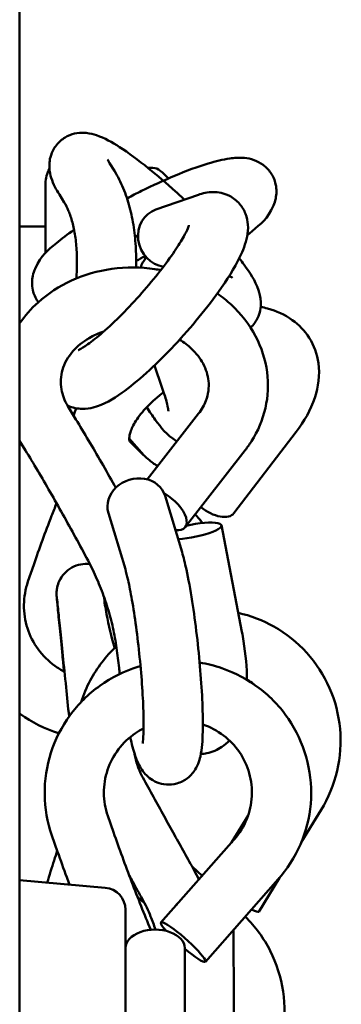
# Model space of a CAD drawing. Units: inches. Extents: x 0 to 102, y 0 to 66.
# Drawn here: x 40 to 40, y 27 to 28 of the extents above; entities that cross this region are included whole.
import ezdxf

# ---------------------------------------------------------------- set-up
doc = ezdxf.new("R2010")
doc.units = ezdxf.units.IN
doc.header["$LTSCALE"] = 6
doc.header["$MEASUREMENT"] = 0
doc.layers.add('Visible (ANSI)', color=7, linetype='Continuous', lineweight=50)

msp = doc.modelspace()

# ---------------------------------------------------------------- linework, layer by layer
at = {"layer": 'Visible (ANSI)'}
for p, q in [((39.8743, 33.4595), (39.8743, 18.4955)), ((40.028, 27.8907), (40.0202, 27.9033)), ((40.0903, 27.8956), (40.0825, 27.8956)), ((39.9163, 27.8704), (39.9163, 27.7574)), ((39.9465, 27.8399), (39.9387, 27.8525)), ((40.0953, 27.8283), (40.164, 27.8522)), ((39.9163, 27.8008), (39.8743, 27.8008)), ((40.2434, 27.787), (40.2512, 27.7935)), ((40.2139, 27.7205), (40.2138, 27.7206)), ((40.105, 27.5408), (40.0928, 27.576)), ((39.9656, 27.4885), (39.9525, 27.5098)), ((40.1643, 27.4979), (40.0811, 27.3914)), ((40.2215, 27.3366), (40.3225, 27.4683)), ((39.8837, 27.4384), (39.8743, 27.4538)), ((40.0756, 27.4304), (40.0519, 27.4576)), ((40.2399, 27.4387), (40.1426, 27.3142)), ((40.11, 27.3647), (40.1375, 27.2736)), ((40.0181, 27.337), (40.0456, 27.2459)), ((40.1641, 27.3288), (40.1588, 27.3349)), ((40.2346, 27.1444), (40.2013, 27.3171)), ((39.897, 27.2529), (39.8878, 27.2259)), ((40.0265, 26.8201), (40.0173, 26.8466)), ((40.2179, 26.8036), (40.2446, 26.8471)), ((40.3311, 26.8045), (40.3628, 26.8563)), ((39.9359, 26.7885), (39.9266, 26.815)), ((40.2216, 26.8078), (40.1034, 26.6743)), ((40.1699, 26.7494), (40.1538, 26.7646)), ((40.013, 26.7304), (39.8743, 26.7425)), ((40.2935, 26.7442), (40.1753, 26.6106)), ((40.2618, 26.6916), (40.2954, 26.7463)), ((40.077, 26.705), (40.065, 26.7162)), ((40.0459, 26.6945), (40.0459, 26.461)), ((40.2213, 26.5418), (40.2212, 26.6625)), ((40.1419, 26.6327), (40.1419, 26.4809))]:
    msp.add_line(p, q, dxfattribs=at)
for centre, radius, start, end in [((40.0903, 27.8776), 0.018, 48.7131, 90), ((39.9643, 27.8704), 0.048, 150.2566, 180), ((39.9365, 27.7024), 0.2512, 44.5591, 48.7131), ((40.0099, 26.6945), 0.036, 0, 85)]:
    msp.add_arc(centre, radius, start, end, dxfattribs=at)
for centre, major_axis, ratio, start_param, end_param in [((40.1111, 27.783), (-0.0158, 0.0453), 0.927061, 0, 2.700849), ((40.1098, 27.7222), (0.0228, 0.0422), 0.858002, 1.344814, 1.744052), ((40.0641, 27.3508), (0.046, 0.0138), 0.871442, 0, 3.141593), ((40.1048, 27.3438), (0.0378, -0.0296), 0.478389, 5.645732, 8.120737), ((40.1834, 27.3658), (0.0381, -0.0292), 0.517662, 4.698765, 6.283185), ((40.1542, 27.308), (0.0471, 0.0091), 0.212312, 4.159714, 8.025436), ((40.1732, 26.6935), (-0.048, -0.0001), 0.538016, 5.721103, 5.954489), ((40.2209, 26.7167), (0.0409, -0.0251), 0.09216, 5.567059, 6.283185), ((40.1393, 26.6425), (-0.0359, 0.0318), 0.136327, 1.761649, 7.108845), ((40.0939, 26.6327), (0.048, 0), 0.622515, 0, 3.141593)]:
    msp.add_ellipse(centre, major_axis=major_axis, ratio=ratio, start_param=start_param, end_param=end_param, dxfattribs=at)
for points, knots in [([(39.9387, 27.8525), (39.9334, 27.8609), (39.929, 27.8687), (39.9241, 27.8841), (39.9228, 27.8894), (39.9222, 27.9029), (39.9227, 27.9108), (39.9287, 27.9256), (39.9324, 27.9315), (39.9416, 27.9409), (39.9466, 27.9445), (39.9571, 27.9497), (39.9624, 27.9511), (39.9731, 27.9528), (39.978, 27.9526), (39.9891, 27.9515), (39.9942, 27.9501), (40.0126, 27.9439), (40.0235, 27.9375), (40.0507, 27.9201), (40.0665, 27.9084), (40.0975, 27.8835), (40.1123, 27.8708), (40.1318, 27.8531), (40.1366, 27.8487), (40.1413, 27.8443)], [5.952428, 5.952428, 5.952428, 5.952428, 6.211698, 6.211698, 6.324023, 6.324023, 6.42132, 6.42132, 6.482613, 6.482613, 6.537237, 6.537237, 6.598006, 6.598006, 6.67681, 6.67681, 6.802769, 6.802769, 7.164496, 7.164496, 7.572408, 7.572408, 7.915843, 7.915843, 8.026406, 8.026406, 8.026406, 8.026406]), ([(40.2512, 27.7935), (40.265, 27.805), (40.2762, 27.8127), (40.2871, 27.838), (40.2884, 27.8418), (40.2907, 27.8527), (40.2912, 27.8607), (40.2879, 27.8757), (40.2852, 27.8821), (40.2779, 27.8928), (40.2735, 27.8972), (40.2641, 27.9042), (40.2591, 27.9066), (40.2486, 27.9104), (40.2434, 27.9113), (40.2296, 27.9126), (40.2223, 27.912), (40.2036, 27.9093), (40.1923, 27.9065), (40.1632, 27.8977), (40.1447, 27.8909), (40.108, 27.8755), (40.0899, 27.8673), (40.0641, 27.8545), (40.0562, 27.8505), (40.0484, 27.8464)], [1.047198, 1.047198, 1.047198, 1.047198, 1.483717, 1.483717, 1.549642, 1.549642, 1.639997, 1.639997, 1.703858, 1.703858, 1.765112, 1.765112, 1.837234, 1.837234, 1.937607, 1.937607, 2.133228, 2.133228, 2.428743, 2.428743, 2.820867, 2.820867, 3.163896, 3.163896, 3.314399, 3.314399, 3.314399, 3.314399]), ([(40.0202, 27.9033), (40.019, 27.905), (40.0182, 27.9065), (40.0172, 27.9084), (40.017, 27.9089), (40.0169, 27.9091), (40.0169, 27.9091), (40.0169, 27.9091)], [5.9524278, 5.9524278, 5.9524278, 5.9524278, 6.0564051, 6.0564051, 6.1386263, 6.1386263, 6.1535152, 6.1535152, 6.1535152, 6.1535152]), ([(40.0631, 27.7344), (40.0633, 27.7445), (40.0631, 27.7544), (40.0621, 27.7761), (40.0609, 27.7879), (40.0576, 27.8106), (40.0554, 27.8216), (40.0498, 27.8428), (40.0464, 27.853), (40.0382, 27.8725), (40.0335, 27.8819), (40.028, 27.8907)], [5.8119348, 5.8119348, 5.8119348, 5.8119348, 5.8964816, 5.8964816, 6.0012013, 6.0012013, 6.1059211, 6.1059211, 6.2106408, 6.2106408, 6.3153606, 6.3153606, 6.3153606, 6.3153606]), ([(40.164, 27.8522), (40.1708, 27.8546), (40.1783, 27.8567), (40.196, 27.8565), (40.2051, 27.8551), (40.2203, 27.8473), (40.2262, 27.8428), (40.2351, 27.8324), (40.2383, 27.8268), (40.2429, 27.8151), (40.2439, 27.8092), (40.2449, 27.7966), (40.2441, 27.7904), (40.2406, 27.7722), (40.2363, 27.7619), (40.2225, 27.7335), (40.2107, 27.7148), (40.1856, 27.6796), (40.1733, 27.6637), (40.1474, 27.6328), (40.134, 27.6177), (40.1067, 27.5892), (40.093, 27.5758), (40.0659, 27.5514), (40.0526, 27.5405), (40.025, 27.521), (40.0124, 27.5126), (39.9884, 27.5065), (39.9825, 27.5055), (39.9686, 27.5057), (39.9603, 27.507), (39.9518, 27.511)], [1.047198, 1.047198, 1.047198, 1.047198, 1.21357, 1.21357, 1.330126, 1.330126, 1.406134, 1.406134, 1.479121, 1.479121, 1.566352, 1.566352, 1.694868, 1.694868, 1.987427, 1.987427, 2.448748, 2.448748, 2.799027, 2.799027, 3.136976, 3.136976, 3.475406, 3.475406, 3.827218, 3.827218, 4.244178, 4.244178, 4.357921, 4.357921, 4.465554, 4.465554, 4.465554, 4.465554]), ([(39.9669, 27.7303), (39.9673, 27.7405), (39.9672, 27.7502), (39.9663, 27.7686), (39.9655, 27.7772), (39.9631, 27.7933), (39.9616, 27.8008), (39.958, 27.8143), (39.9559, 27.8204), (39.9514, 27.8312), (39.949, 27.8359), (39.9465, 27.8399)], [5.7917618, 5.7917618, 5.7917618, 5.7917618, 5.8964816, 5.8964816, 6.0012013, 6.0012013, 6.1059211, 6.1059211, 6.2106408, 6.2106408, 6.3153606, 6.3153606, 6.3153606, 6.3153606]), ([(40.1488, 27.803), (40.1488, 27.803), (40.1488, 27.8029), (40.1485, 27.8019), (40.1479, 27.8002), (40.1454, 27.7944), (40.1432, 27.7898), (40.1364, 27.7777), (40.1314, 27.7696), (40.1188, 27.7509), (40.1108, 27.7401), (40.0929, 27.7171), (40.0828, 27.705), (40.0618, 27.6812), (40.0508, 27.6694), (40.0294, 27.6479), (40.0189, 27.6381), (40.0001, 27.6217), (39.9917, 27.6151), (39.9788, 27.6059), (39.9739, 27.6029), (39.9699, 27.6009), (39.9691, 27.6006), (39.9691, 27.6006)], [1.721612, 1.721612, 1.721612, 1.721612, 1.764956, 1.764956, 1.906068, 1.906068, 2.102671, 2.102671, 2.353188, 2.353188, 2.637102, 2.637102, 2.935808, 2.935808, 3.238699, 3.238699, 3.538137, 3.538137, 3.822973, 3.822973, 4.068722, 4.068722, 4.180995, 4.180995, 4.180995, 4.180995]), ([(39.9626, 27.7953), (39.9519, 27.788), (39.9423, 27.7808), (39.92, 27.7621), (39.9088, 27.7545), (39.8979, 27.7292), (39.8965, 27.7254), (39.8943, 27.7145), (39.8937, 27.7065), (39.8971, 27.6915), (39.8998, 27.6851), (39.9038, 27.6791), (39.9041, 27.6787), (39.9044, 27.6783)], [3.9214366, 3.9214366, 3.9214366, 3.9214366, 4.1886604, 4.1886604, 4.6251073, 4.6251073, 4.6911203, 4.6911203, 4.7815258, 4.7815258, 4.8453971, 4.8453971, 4.8506398, 4.8506398, 4.8506398, 4.8506398]), ([(40.0607, 27.788), (40.0609, 27.7878), (40.061, 27.7877), (40.0628, 27.7861), (40.0645, 27.7845), (40.0662, 27.783)], [7.89965372, 7.89965372, 7.89965372, 7.89965372, 7.90326212, 7.90326212, 7.94615548, 7.94615548, 7.94615548, 7.94615548]), ([(39.8743, 27.6437), (39.8827, 27.6562), (39.8928, 27.6677), (39.92, 27.6923), (39.9383, 27.7042), (39.9788, 27.7227), (40.001, 27.729), (40.0469, 27.7353), (40.0705, 27.7352), (40.0968, 27.7313), (40.1, 27.7308), (40.1031, 27.7302)], [6.935282, 6.935282, 6.935282, 6.935282, 7.16284, 7.16284, 7.483334, 7.483334, 7.815642, 7.815642, 8.15328, 8.15328, 8.199506, 8.199506, 8.199506, 8.199506]), ([(40.2302, 27.7494), (40.233, 27.7458), (40.2356, 27.7424), (40.2481, 27.7252), (40.2559, 27.7141), (40.2632, 27.6928), (40.2649, 27.6869), (40.2655, 27.6723), (40.2649, 27.6644), (40.2589, 27.6497), (40.2552, 27.6438), (40.2498, 27.6382), (40.2492, 27.6377), (40.2486, 27.6371)], [8.8321553, 8.8321553, 8.8321553, 8.8321553, 8.9317886, 8.9317886, 9.3372214, 9.3372214, 9.4666857, 9.4666857, 9.5633705, 9.5633705, 9.6245655, 9.6245655, 9.6318143, 9.6318143, 9.6318143, 9.6318143]), ([(40.2195, 27.7178), (40.2195, 27.7178), (40.2194, 27.7179), (40.2187, 27.7182), (40.2171, 27.7189), (40.2146, 27.7201), (40.2143, 27.7203), (40.2139, 27.7205)], [9.9491072, 9.9491072, 9.9491072, 9.9491072, 9.9852797, 9.9852797, 10.120783, 10.120783, 10.1412181, 10.1412181, 10.1412181, 10.1412181]), ([(40.1947, 27.6923), (40.2026, 27.6868), (40.2101, 27.6808), (40.2332, 27.6595), (40.2467, 27.6422), (40.2663, 27.605), (40.2727, 27.5853), (40.2779, 27.5457), (40.277, 27.5259), (40.2683, 27.4879), (40.2606, 27.4696), (40.2469, 27.4481), (40.2435, 27.4434), (40.2399, 27.4387)], [8.684467, 8.684467, 8.684467, 8.684467, 8.826412, 8.826412, 9.151309, 9.151309, 9.460396, 9.460396, 9.756892, 9.756892, 10.05309, 10.05309, 10.141218, 10.141218, 10.141218, 10.141218]), ([(40.3225, 27.4683), (40.3357, 27.4855), (40.3462, 27.5039), (40.3587, 27.5415), (40.3613, 27.5605), (40.3567, 27.594), (40.3517, 27.6083), (40.3365, 27.6321), (40.3269, 27.6418), (40.304, 27.6581), (40.2903, 27.6641), (40.2724, 27.669), (40.2687, 27.6699), (40.265, 27.6706)], [1.047198, 1.047198, 1.047198, 1.047198, 1.408833, 1.408833, 1.73729, 1.73729, 1.983451, 1.983451, 2.208689, 2.208689, 2.466066, 2.466066, 2.532336, 2.532336, 2.532336, 2.532336]), ([(39.9525, 27.5098), (39.9471, 27.5188), (39.9436, 27.528), (39.9401, 27.5478), (39.9407, 27.5584), (39.9469, 27.5792), (39.9524, 27.5894), (39.9677, 27.6068), (39.9765, 27.6141), (39.9942, 27.6244), (40.0022, 27.6281), (40.0107, 27.6309)], [5.952428, 5.952428, 5.952428, 5.952428, 6.282605, 6.282605, 6.667625, 6.667625, 7.052128, 7.052128, 7.375077, 7.375077, 7.598147, 7.598147, 7.598147, 7.598147]), ([(40.1336, 27.6177), (40.1408, 27.6132), (40.1472, 27.6083), (40.1608, 27.5955), (40.167, 27.5873), (40.1765, 27.5697), (40.1794, 27.5602), (40.1816, 27.5401), (40.1802, 27.5293), (40.1735, 27.5116), (40.1695, 27.5046), (40.1643, 27.4979)], [8.620869, 8.620869, 8.620869, 8.620869, 8.838427, 8.838427, 9.143694, 9.143694, 9.480915, 9.480915, 9.874013, 9.874013, 10.141218, 10.141218, 10.141218, 10.141218]), ([(40.1078, 27.5324), (40.1068, 27.5317), (40.1059, 27.531), (40.0949, 27.5226), (40.0859, 27.5144), (40.0712, 27.4984), (40.0654, 27.4907), (40.0572, 27.4769), (40.0547, 27.4709), (40.052, 27.4615), (40.0518, 27.4582), (40.0521, 27.4536), (40.0524, 27.4535), (40.0531, 27.4526), (40.0532, 27.4524), (40.0534, 27.4523)], [3.758398, 3.758398, 3.758398, 3.758398, 3.78404, 3.78404, 4.063072, 4.063072, 4.331724, 4.331724, 4.585971, 4.585971, 4.83764, 4.83764, 5.177264, 5.177264, 5.235988, 5.235988, 5.235988, 5.235988]), ([(40.1155, 27.5017), (40.1155, 27.5017), (40.1154, 27.5025), (40.115, 27.5057), (40.1144, 27.509), (40.112, 27.5187), (40.1099, 27.526), (40.1065, 27.5364), (40.1057, 27.5385), (40.105, 27.5408)], [9.5772277, 9.5772277, 9.5772277, 9.5772277, 9.6806772, 9.6806772, 9.8487928, 9.8487928, 10.0818829, 10.0818829, 10.1412181, 10.1412181, 10.1412181, 10.1412181]), ([(40.0803, 27.5082), (40.085, 27.5009), (40.0896, 27.4942), (40.1043, 27.4744), (40.1111, 27.4641), (40.1287, 27.4532), (40.1289, 27.453), (40.1291, 27.4529)], [8.4224229, 8.4224229, 8.4224229, 8.4224229, 8.6117641, 8.6117641, 9.0333305, 9.0333305, 9.0388416, 9.0388416, 9.0388416, 9.0388416]), ([(40.0301, 27.378), (40.0294, 27.3792), (40.0287, 27.3804), (40.021, 27.3942), (40.014, 27.4066), (39.9999, 27.4309), (39.993, 27.4428), (39.9791, 27.4661), (39.9723, 27.4775), (39.9656, 27.4885)], [5.9911741, 5.9911741, 5.9911741, 5.9911741, 6.0012013, 6.0012013, 6.1059211, 6.1059211, 6.2106408, 6.2106408, 6.3153606, 6.3153606, 6.3153606, 6.3153606]), ([(40.0967, 27.4139), (40.0964, 27.414), (40.0952, 27.4147), (40.0917, 27.417), (40.0894, 27.4187), (40.0839, 27.4231), (40.0808, 27.4257), (40.0739, 27.4319), (40.0702, 27.4354), (40.0622, 27.4432), (40.0579, 27.4476), (40.0534, 27.4523)], [2.7571959, 2.7571959, 2.7571959, 2.7571959, 2.8340752, 2.8340752, 2.9109546, 2.9109546, 2.9878339, 2.9878339, 3.0647133, 3.0647133, 3.1415927, 3.1415927, 3.1415927, 3.1415927]), ([(39.9852, 27.2599), (39.9784, 27.2725), (39.9717, 27.2851), (39.958, 27.31), (39.9512, 27.3224), (39.9374, 27.3469), (39.9306, 27.359), (39.917, 27.3826), (39.9102, 27.3942), (39.8968, 27.4168), (39.8902, 27.4278), (39.8837, 27.4384)], [5.7917618, 5.7917618, 5.7917618, 5.7917618, 5.8964816, 5.8964816, 6.0012013, 6.0012013, 6.1059211, 6.1059211, 6.2106408, 6.2106408, 6.3153606, 6.3153606, 6.3153606, 6.3153606]), ([(39.9341, 27.3527), (39.9314, 27.3459), (39.9287, 27.3391), (39.921, 27.3192), (39.916, 27.3061), (39.9063, 27.2796), (39.9016, 27.2662), (39.897, 27.2529)], [6.0502623, 6.0502623, 6.0502623, 6.0502623, 6.1059211, 6.1059211, 6.2106408, 6.2106408, 6.3153606, 6.3153606, 6.3153606, 6.3153606]), ([(40.1708, 27.3208), (40.1699, 27.3219), (40.1691, 27.3229), (40.1669, 27.3256), (40.1655, 27.3272), (40.1641, 27.3288)], [10.09302074, 10.09302074, 10.09302074, 10.09302074, 10.11223691, 10.11223691, 10.14121805, 10.14121805, 10.14121805, 10.14121805]), ([(40.1375, 27.2736), (40.14, 27.2652), (40.1423, 27.256), (40.1479, 27.2305), (40.1511, 27.213), (40.1567, 27.1766), (40.1593, 27.1579), (40.1637, 27.12), (40.1656, 27.1008), (40.1687, 27.0637), (40.1698, 27.0457), (40.1712, 27.0121), (40.1714, 26.9966), (40.1707, 26.9678), (40.1701, 26.9559), (40.1664, 26.9394), (40.1654, 26.9356), (40.1625, 26.9284), (40.1612, 26.9255), (40.1565, 26.9179), (40.1529, 26.9128), (40.1418, 26.9043), (40.136, 26.9011), (40.1237, 26.8977), (40.1177, 26.8971), (40.1065, 26.8979), (40.1014, 26.8992), (40.092, 26.903), (40.0881, 26.9055), (40.0809, 26.911), (40.0782, 26.9139), (40.073, 26.9202), (40.071, 26.9234), (40.0657, 26.933), (40.0636, 26.9386), (40.0586, 26.9534), (40.056, 26.9631), (40.0535, 26.9741)], [1.047198, 1.047198, 1.047198, 1.047198, 1.300113, 1.300113, 1.666392, 1.666392, 2.001741, 2.001741, 2.331505, 2.331505, 2.662113, 2.662113, 3.001411, 3.001411, 3.384618, 3.384618, 3.490328, 3.490328, 3.550734, 3.550734, 3.622643, 3.622643, 3.668414, 3.668414, 3.704797, 3.704797, 3.741301, 3.741301, 3.784867, 3.784867, 3.841681, 3.841681, 3.925639, 3.925639, 4.120354, 4.120354, 4.398675, 4.398675, 4.398675, 4.398675]), ([(39.9852, 27.2599), (39.9904, 27.2501), (39.9952, 27.2401), (40.0041, 27.2198), (40.0081, 27.2095), (40.0154, 27.1886), (40.0187, 27.178), (40.0244, 27.1566), (40.0268, 27.1458), (40.0308, 27.124), (40.0324, 27.113), (40.0336, 27.102)], [2.7571959, 2.7571959, 2.7571959, 2.7571959, 2.8340752, 2.8340752, 2.9109546, 2.9109546, 2.9878339, 2.9878339, 3.0647133, 3.0647133, 3.1415927, 3.1415927, 3.1415927, 3.1415927]), ([(39.9463, 27.0804), (39.9454, 27.0893), (39.9445, 27.0981), (39.9421, 27.1225), (39.9406, 27.1375), (39.938, 27.1632), (39.9369, 27.1742), (39.9353, 27.1909), (39.9347, 27.1968), (39.9344, 27.201), (39.9343, 27.2016), (39.9342, 27.2027), (39.9342, 27.203), (39.9341, 27.2038), (39.9341, 27.2042), (39.9341, 27.2053), (39.9341, 27.2058), (39.9341, 27.207), (39.9341, 27.2079), (39.9342, 27.2096), (39.9342, 27.2105), (39.9345, 27.2131), (39.9347, 27.2149), (39.9359, 27.2202), (39.937, 27.2236), (39.9406, 27.2314), (39.9435, 27.2356), (39.9503, 27.243), (39.9544, 27.2462), (39.9634, 27.2511), (39.9683, 27.2529), (39.9781, 27.2547), (39.9832, 27.2549), (39.9881, 27.2543)], [0.2834708, 0.2834708, 0.2834708, 0.2834708, 0.3423642, 0.3423642, 0.455821, 0.455821, 0.569368, 0.569368, 0.6832801, 0.6832801, 0.7130594, 0.7130594, 0.7242307, 0.7242307, 0.7326787, 0.7326787, 0.7367038, 0.7367038, 0.7425075, 0.7425075, 0.7482297, 0.7482297, 0.7596803, 0.7596803, 0.7825952, 0.7825952, 0.8141265, 0.8141265, 0.8464873, 0.8464873, 0.8788614, 0.8788614, 0.9101632, 0.9101632, 0.9101632, 0.9101632]), ([(40.0456, 27.2459), (40.0469, 27.2416), (40.0484, 27.2356), (40.0521, 27.2194), (40.0542, 27.2085), (40.0587, 27.1831), (40.0609, 27.1684), (40.0651, 27.1369), (40.0671, 27.1202), (40.0705, 27.0867), (40.0719, 27.07), (40.074, 27.0387), (40.0747, 27.024), (40.0753, 26.9987), (40.0753, 26.9879), (40.0746, 26.9724), (40.0741, 26.967), (40.0736, 26.9642), (40.0735, 26.9639), (40.0735, 26.9639)], [1.047198, 1.047198, 1.047198, 1.047198, 1.266791, 1.266791, 1.542101, 1.542101, 1.842208, 1.842208, 2.150906, 2.150906, 2.46141, 2.46141, 2.768862, 2.768862, 3.064334, 3.064334, 3.320423, 3.320423, 3.387814, 3.387814, 3.387814, 3.387814]), ([(39.8878, 27.2259), (39.8836, 27.2138), (39.8814, 27.2011), (39.8811, 27.1755), (39.883, 27.1627), (39.8908, 27.1383), (39.8967, 27.1267), (39.9118, 27.1061), (39.921, 27.0969), (39.9364, 27.086), (39.9416, 27.0828), (39.947, 27.0801)], [5.952428, 5.952428, 5.952428, 5.952428, 6.272563, 6.272563, 6.592735, 6.592735, 6.912875, 6.912875, 7.232927, 7.232927, 7.384839, 7.384839, 7.384839, 7.384839]), ([(39.9544, 27.0074), (39.9528, 27.023), (39.9511, 27.0391), (39.9478, 27.0724), (39.946, 27.0899), (39.9427, 27.1219), (39.9412, 27.1369), (39.9385, 27.1626), (39.9374, 27.1736), (39.9356, 27.1902), (39.935, 27.1961), (39.9346, 27.1994), (39.9346, 27.1999), (39.9345, 27.2001), (39.9345, 27.2001), (39.9345, 27.2001)], [0.127512, 0.127512, 0.127512, 0.127512, 0.2281832, 0.2281832, 0.3413609, 0.3413609, 0.4545186, 0.4545186, 0.567588, 0.567588, 0.6803036, 0.6803036, 0.7067922, 0.7067922, 0.7116179, 0.7116179, 0.7116179, 0.7116179]), ([(40.0106, 27.2025), (40.0118, 27.1929), (40.0133, 27.1831), (40.0185, 27.1551), (40.023, 27.1366), (40.0283, 27.1186)], [6.8179706, 6.8179706, 6.8179706, 6.8179706, 6.9842206, 6.9842206, 7.2922258, 7.2922258, 7.2922258, 7.2922258]), ([(40.3628, 26.8563), (40.3748, 26.8758), (40.3837, 26.8974), (40.3942, 26.942), (40.3958, 26.9651), (40.3916, 27.0105), (40.3858, 27.0328), (40.3675, 27.0745), (40.3549, 27.0938), (40.3243, 27.1275), (40.3063, 27.1419), (40.2684, 27.1632), (40.2488, 27.1708), (40.2286, 27.1753)], [1.047198, 1.047198, 1.047198, 1.047198, 1.367864, 1.367864, 1.687447, 1.687447, 2.006093, 2.006093, 2.324345, 2.324345, 2.642915, 2.642915, 2.932195, 2.932195, 2.932195, 2.932195]), ([(40.2427, 27.0669), (40.2427, 27.0866), (40.2407, 27.1077), (40.2364, 27.1344), (40.2355, 27.1394), (40.2346, 27.1444)], [9.686227, 9.686227, 9.686227, 9.686227, 10.0566886, 10.0566886, 10.1412181, 10.1412181, 10.1412181, 10.1412181]), ([(40.0311, 27.1212), (40.0309, 27.1211), (40.0308, 27.1209), (40.0139, 27.1048), (39.9997, 27.0863), (39.9828, 27.0548), (39.9778, 27.043), (39.9739, 27.031)], [3.9225935, 3.9225935, 3.9225935, 3.9225935, 3.9260321, 3.9260321, 4.2473936, 4.2473936, 4.4249318, 4.4249318, 4.4249318, 4.4249318]), ([(40.0366, 27.0763), (40.0362, 27.0797), (40.0358, 27.0831), (40.0348, 27.0916), (40.0342, 27.0968), (40.0336, 27.102)], [5.0858501, 5.0858501, 5.0858501, 5.0858501, 5.145343, 5.145343, 5.2359878, 5.2359878, 5.2359878, 5.2359878]), ([(39.9266, 26.815), (39.9191, 26.8365), (39.9152, 26.8591), (39.9146, 26.9045), (39.918, 26.9272), (39.9319, 26.9705), (39.9423, 26.991), (39.9692, 27.0278), (39.9857, 27.044), (40.023, 27.0706), (40.0438, 27.081), (40.0673, 27.0883), (40.0687, 27.0887), (40.0702, 27.0891)], [5.952428, 5.952428, 5.952428, 5.952428, 6.270776, 6.270776, 6.588658, 6.588658, 6.90694, 6.90694, 7.226311, 7.226311, 7.546995, 7.546995, 7.568291, 7.568291, 7.568291, 7.568291]), ([(40.1661, 27.0949), (40.1783, 27.0929), (40.1903, 27.0898), (40.2238, 27.0783), (40.2444, 27.0673), (40.281, 27.0395), (40.297, 27.0227), (40.3228, 26.9849), (40.3326, 26.964), (40.345, 26.9202), (40.3477, 26.8974), (40.3456, 26.8521), (40.3408, 26.8296), (40.3244, 26.7872), (40.3128, 26.7673), (40.2967, 26.7479), (40.2951, 26.746), (40.2935, 26.7442)], [8.018298, 8.018298, 8.018298, 8.018298, 8.190759, 8.190759, 8.512392, 8.512392, 8.832955, 8.832955, 9.152198, 9.152198, 9.470401, 9.470401, 9.788291, 9.788291, 10.106731, 10.106731, 10.141218, 10.141218, 10.141218, 10.141218]), ([(39.8743, 27.0123), (39.8747, 27.012), (39.8751, 27.0118), (39.8942, 26.9981), (39.9151, 26.9877), (39.9374, 26.9807), (39.9377, 26.9806), (39.938, 26.9806)], [7.225662, 7.225662, 7.225662, 7.225662, 7.2322223, 7.2322223, 7.5522451, 7.5522451, 7.556837, 7.556837, 7.556837, 7.556837]), ([(40.0173, 26.8466), (40.0131, 26.8586), (40.0109, 26.8711), (40.0108, 26.8963), (40.0128, 26.909), (40.0208, 26.9329), (40.0268, 26.9443), (40.0422, 26.9645), (40.0515, 26.9734), (40.0663, 26.9834), (40.0706, 26.986), (40.0752, 26.9883)], [5.952428, 5.952428, 5.952428, 5.952428, 6.276467, 6.276467, 6.601725, 6.601725, 6.925848, 6.925848, 7.247122, 7.247122, 7.37412, 7.37412, 7.37412, 7.37412]), ([(40.1712, 26.9949), (40.1713, 26.9949), (40.1713, 26.9948), (40.1833, 26.9906), (40.1946, 26.9846), (40.2147, 26.9693), (40.2235, 26.9601), (40.2377, 26.9393), (40.2431, 26.9278), (40.2499, 26.9036), (40.2514, 26.8909), (40.25, 26.8658), (40.2472, 26.8533), (40.2378, 26.8298), (40.2311, 26.8188), (40.2224, 26.8087), (40.222, 26.8082), (40.2216, 26.8078)], [8.194954, 8.194954, 8.194954, 8.194954, 8.196414, 8.196414, 8.512615, 8.512615, 8.831224, 8.831224, 9.152986, 9.152986, 9.477406, 9.477406, 9.802633, 9.802633, 10.126325, 10.126325, 10.141218, 10.141218, 10.141218, 10.141218]), ([(40.168, 26.9469), (40.1712, 26.947), (40.1745, 26.9474), (40.1866, 26.9499), (40.1951, 26.9536), (40.2068, 26.9616), (40.2108, 26.9651), (40.2142, 26.9688)], [8.7261246, 8.7261246, 8.7261246, 8.7261246, 8.7753889, 8.7753889, 8.9112397, 8.9112397, 8.9986092, 8.9986092, 8.9986092, 8.9986092]), ([(40.0607, 26.9472), (40.0626, 26.9347), (40.0666, 26.9227), (40.0728, 26.9106), (40.0733, 26.9098), (40.0737, 26.9089)], [4.8890257, 4.8890257, 4.8890257, 4.8890257, 5.2105975, 5.2105975, 5.2359878, 5.2359878, 5.2359878, 5.2359878]), ([(40.157, 26.7589), (40.1519, 26.768), (40.1467, 26.7774), (40.136, 26.7965), (40.1306, 26.8063), (40.1196, 26.8261), (40.114, 26.8361), (40.1027, 26.8565), (40.097, 26.8669), (40.0854, 26.8878), (40.0796, 26.8983), (40.0737, 26.9089)], [2.7571959, 2.7571959, 2.7571959, 2.7571959, 2.8340752, 2.8340752, 2.9109546, 2.9109546, 2.9878339, 2.9878339, 3.0647133, 3.0647133, 3.1415927, 3.1415927, 3.1415927, 3.1415927]), ([(40.0868, 26.6623), (40.0816, 26.6749), (40.0763, 26.6877), (40.0659, 26.7138), (40.0608, 26.727), (40.0506, 26.7536), (40.0456, 26.7669), (40.0359, 26.7936), (40.0311, 26.8069), (40.0265, 26.8201)], [5.8972753, 5.8972753, 5.8972753, 5.8972753, 6.0012013, 6.0012013, 6.1059211, 6.1059211, 6.2106408, 6.2106408, 6.3153606, 6.3153606, 6.3153606, 6.3153606]), ([(39.9353, 26.7902), (39.9336, 26.7851), (39.9319, 26.7799), (39.9264, 26.7629), (39.9226, 26.7508), (39.9189, 26.7386)], [5.8550137, 5.8550137, 5.8550137, 5.8550137, 5.8964816, 5.8964816, 5.9907334, 5.9907334, 5.9907334, 5.9907334]), ([(39.955, 26.7354), (39.9535, 26.7394), (39.9521, 26.7434), (39.9456, 26.7611), (39.9407, 26.7748), (39.9359, 26.7885)], [6.1805736, 6.1805736, 6.1805736, 6.1805736, 6.2106408, 6.2106408, 6.3153606, 6.3153606, 6.3153606, 6.3153606]), ([(40.0732, 26.7121), (40.068, 26.7213), (40.0628, 26.7307), (40.0557, 26.7435), (40.0538, 26.7467), (40.052, 26.75)], [2.7571959, 2.7571959, 2.7571959, 2.7571959, 2.8340752, 2.8340752, 2.8600732, 2.8600732, 2.8600732, 2.8600732]), ([(40.0732, 26.7121), (40.0782, 26.703), (40.0827, 26.6937), (40.0895, 26.677), (40.092, 26.6699), (40.0943, 26.6626)], [5.7917618, 5.7917618, 5.7917618, 5.7917618, 5.8964816, 5.8964816, 5.9729217, 5.9729217, 5.9729217, 5.9729217]), ([(40.2554, 26.3944), (40.2641, 26.4051), (40.2717, 26.4165), (40.2891, 26.4489), (40.2967, 26.471), (40.3045, 26.5164), (40.3048, 26.5397), (40.298, 26.5852), (40.2909, 26.6075), (40.2701, 26.6486), (40.2564, 26.6674), (40.24, 26.6837), (40.24, 26.6837), (40.24, 26.6837)], [8.641855, 8.641855, 8.641855, 8.641855, 8.832452, 8.832452, 9.152419, 9.152419, 9.472357, 9.472357, 9.792291, 9.792291, 10.112247, 10.112247, 10.112584, 10.112584, 10.112584, 10.112584]), ([(40.2093, 26.328), (40.211, 26.3414), (40.2125, 26.3567), (40.2154, 26.3903), (40.2167, 26.4087), (40.2189, 26.4461), (40.2197, 26.465), (40.2209, 26.5018), (40.2213, 26.5196), (40.2213, 26.5379), (40.2213, 26.5399), (40.2213, 26.5418)], [8.796468, 8.796468, 8.796468, 8.796468, 9.11548, 9.11548, 9.447023, 9.447023, 9.774286, 9.774286, 10.102026, 10.102026, 10.141218, 10.141218, 10.141218, 10.141218])]:
    msp.add_open_spline(points, degree=3, knots=knots, dxfattribs=at)
for points in [[(40.0775, 27.7531), (40.0726, 27.7504), (40.0678, 27.7477), (40.0632, 27.7451)], [(40.0771, 27.7475), (40.0776, 27.7489), (40.0781, 27.7504), (40.0785, 27.7518)], [(39.9669, 27.7303), (39.9668, 27.7257), (39.9665, 27.7212), (39.9662, 27.7167)], [(39.9658, 27.5066), (39.9643, 27.5027), (39.9629, 27.4988), (39.9617, 27.4948)], [(40.0967, 27.4139), (40.0971, 27.4137), (40.0976, 27.4134), (40.0981, 27.4132)], [(40.2538, 27.0598), (40.2502, 27.0626), (40.2466, 27.0651), (40.2427, 27.0674)], [(40.157, 26.7589), (40.1598, 26.7539), (40.1624, 26.7489), (40.1649, 26.7438)]]:
    msp.add_open_spline(points, degree=3, dxfattribs=at)

doc.saveas('drawing.dxf')
